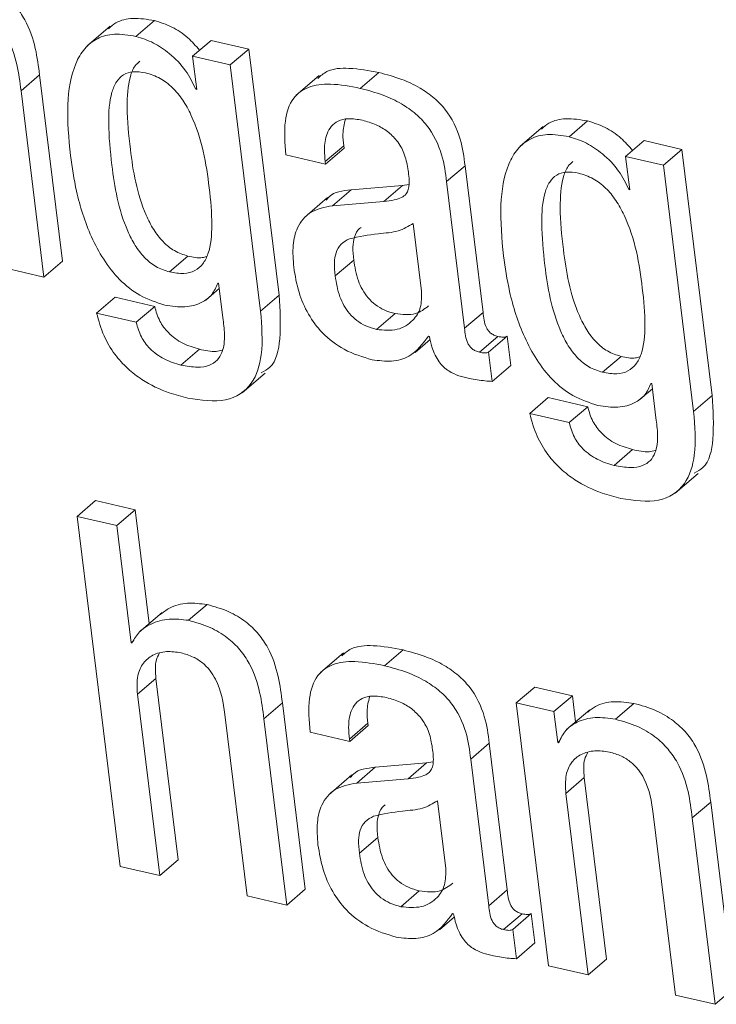
# Model space of a CAD drawing. Units: inches. Extents: x 2 to 195, y -7 to 151.
# Drawn here: x 167 to 168, y 103 to 104 of the extents above; entities that cross this region are included whole.
import ezdxf

# ---------------------------------------------------------------- set-up
doc = ezdxf.new("R2010")
doc.units = ezdxf.units.IN
doc.header["$MEASUREMENT"] = 0
doc.linetypes.add('SLD-Solid', pattern=[0])

msp = doc.modelspace()

# ---------------------------------------------------------------- linework, layer by layer
at = {"color": 7, "linetype": 'SLD-Solid', "lineweight": 15, "ltscale": 18}
for p, q in [((167.4955719, 103.7969143), (167.5016859, 103.8021403)), ((167.4870724, 103.8002771), (167.4794298, 103.7937447)), ((167.5142866, 103.7903769), (167.5204007, 103.7956028)), ((167.5328775, 103.7927136), (167.5204007, 103.7956028)), ((167.5267634, 103.7874877), (167.5328775, 103.7927136)), ((167.542886, 103.7113614), (167.5328775, 103.7927136)), ((167.5142866, 103.7903769), (167.5156406, 103.7793712)), ((167.5267634, 103.7874877), (167.5142866, 103.7903769)), ((167.536772, 103.7061354), (167.5267634, 103.7874877)), ((167.4575843, 103.7789582), (167.4636983, 103.7841842)), ((167.4712747, 103.7226013), (167.4636983, 103.7841842)), ((167.5561666, 103.7839916), (167.5485241, 103.7774591)), ((167.5697402, 103.7797395), (167.5758542, 103.7849655)), ((167.515323, 103.7794448), (167.5156022, 103.7796834)), ((167.5156406, 103.7793712), (167.515323, 103.7794448)), ((167.4651606, 103.7173753), (167.4575843, 103.7789582)), ((167.6302321, 103.7671261), (167.6225896, 103.7605936)), ((167.6387374, 103.7637621), (167.6448514, 103.7689881)), ((167.5581495, 103.7555106), (167.5642635, 103.7607366)), ((167.5582485, 103.7547061), (167.5643625, 103.7599321)), ((167.5643625, 103.7599321), (167.5642635, 103.7607366)), ((167.6574522, 103.7572246), (167.6635662, 103.7624506)), ((167.6760303, 103.7595643), (167.6635662, 103.7624506)), ((167.5451491, 103.7577395), (167.5582485, 103.7547061)), ((167.6574522, 103.7572246), (167.6588062, 103.746219)), ((167.6699163, 103.7543384), (167.6574522, 103.7572246)), ((167.6699163, 103.7543384), (167.6760303, 103.7595643)), ((167.6860388, 103.6782121), (167.6760303, 103.7595643)), ((167.5582485, 103.7547061), (167.5581495, 103.7555106)), ((167.5982456, 103.7489036), (167.6043596, 103.7541295)), ((167.6103224, 103.7056624), (167.6043596, 103.7541295)), ((167.6799248, 103.6729861), (167.6699163, 103.7543384)), ((167.5836364, 103.7475956), (167.5666603, 103.746171)), ((167.5775224, 103.7423696), (167.5836364, 103.7475956)), ((167.5857852, 103.7479164), (167.5836364, 103.7475956)), ((167.6042084, 103.7004364), (167.5982456, 103.7489036)), ((167.5589326, 103.7436395), (167.5512901, 103.737107)), ((167.5605463, 103.740945), (167.5666603, 103.746171)), ((167.6584949, 103.746291), (167.6587685, 103.7465249)), ((167.6588062, 103.746219), (167.6584949, 103.746291)), ((167.5775224, 103.7423696), (167.5605463, 103.740945)), ((167.5899724, 103.7127082), (167.5872198, 103.7350822)), ((167.5066598, 103.7190791), (167.5127738, 103.724305)), ((167.4651606, 103.7173753), (167.4712747, 103.7226013)), ((167.5614322, 103.7177412), (167.5675462, 103.7229672)), ((167.4520613, 103.7204087), (167.4651606, 103.7173753)), ((167.5225989, 103.7153881), (167.5229101, 103.715316)), ((167.5229101, 103.715316), (167.5243031, 103.7039939)), ((167.5186895, 103.7097968), (167.5231229, 103.7135863)), ((167.536772, 103.7061354), (167.542886, 103.7113614)), ((167.4825684, 103.7054581), (167.4886825, 103.7106841)), ((167.5017818, 103.7076507), (167.4886825, 103.7106841)), ((167.4956678, 103.7024247), (167.4825684, 103.7054581)), ((167.4956678, 103.7024247), (167.5017818, 103.7076507)), ((167.575135, 103.7000706), (167.581249, 103.7052966)), ((167.6042084, 103.7004364), (167.6103224, 103.7056624)), ((167.5878975, 103.6924907), (167.5928251, 103.6967026)), ((167.5922573, 103.6978482), (167.5925686, 103.6977761)), ((167.6091253, 103.6925264), (167.6152393, 103.6977523)), ((167.6121511, 103.6926137), (167.6182651, 103.6978397)), ((167.6194593, 103.688133), (167.6182651, 103.6978397)), ((167.5104468, 103.6882975), (167.5165608, 103.6935235)), ((167.6133452, 103.6829071), (167.6121511, 103.6926137)), ((167.6498317, 103.6859253), (167.6559457, 103.6911513)), ((167.5306311, 103.6791132), (167.5382736, 103.6856457)), ((167.6133452, 103.6829071), (167.6194593, 103.688133)), ((167.6657644, 103.6822359), (167.666082, 103.6821623)), ((167.666082, 103.6821623), (167.667475, 103.6708401)), ((167.6618564, 103.6766483), (167.6662938, 103.6804411)), ((167.625734, 103.6723059), (167.631848, 103.6775318)), ((167.6449346, 103.6745014), (167.631848, 103.6775318)), ((167.6799248, 103.6729861), (167.6860388, 103.6782121)), ((167.6388206, 103.6692754), (167.625734, 103.6723059)), ((167.6388206, 103.6692754), (167.6449346, 103.6745014)), ((167.6536187, 103.6551438), (167.6597327, 103.6603697)), ((167.6737867, 103.6459588), (167.6814292, 103.6524912)), ((167.4761161, 103.6383087), (167.4822302, 103.6435346)), ((167.4953168, 103.6405042), (167.4822302, 103.6435346)), ((167.4892028, 103.6352782), (167.4953168, 103.6405042)), ((167.4999445, 103.602889), (167.4953168, 103.6405042)), ((167.4761161, 103.6383087), (167.4903497, 103.522614)), ((167.4892028, 103.6352782), (167.4761161, 103.6383087)), ((167.4939657, 103.5965639), (167.4892028, 103.6352782)), ((167.5129551, 103.6039478), (167.5190691, 103.6091738)), ((167.5042479, 103.6065673), (167.4966054, 103.6000349)), ((167.4939657, 103.5965639), (167.4948474, 103.5973175)), ((167.4942834, 103.5964903), (167.4939657, 103.5965639)), ((167.577734, 103.5889472), (167.5838481, 103.5941732)), ((167.5641632, 103.5932018), (167.5565207, 103.5866693)), ((167.4960596, 103.5795443), (167.5021736, 103.5847703)), ((167.5095504, 103.5248095), (167.5021736, 103.5847703)), ((167.6212673, 103.5766754), (167.6273814, 103.5819014)), ((167.6398455, 103.5790151), (167.6273814, 103.5819014)), ((167.5034364, 103.5195836), (167.4960596, 103.5795443)), ((167.6337314, 103.5737892), (167.6398455, 103.5790151)), ((167.6409049, 103.5704039), (167.6398455, 103.5790151)), ((167.537858, 103.5714412), (167.543972, 103.5766672)), ((167.5515484, 103.5150842), (167.543972, 103.5766672)), ((167.6212673, 103.5766754), (167.6319525, 103.4898236)), ((167.6337314, 103.5737892), (167.6212673, 103.5766754)), ((167.6455659, 103.574388), (167.6379234, 103.5678555)), ((167.6540814, 103.5712678), (167.6601954, 103.5764937)), ((167.5249709, 103.5728495), (167.5323477, 103.5128887)), ((167.5454344, 103.5098583), (167.537858, 103.5714412)), ((167.6349865, 103.563588), (167.6337314, 103.5737892)), ((167.5661417, 103.5647315), (167.5722557, 103.5699575)), ((167.5662415, 103.5639204), (167.5723555, 103.5691464)), ((167.5723555, 103.5691464), (167.5722557, 103.5699575)), ((167.5531484, 103.5669523), (167.5662415, 103.5639204)), ((167.5662415, 103.5639204), (167.5661417, 103.5647315)), ((167.6062378, 103.5581245), (167.6123518, 103.5633504)), ((167.6183146, 103.5148833), (167.6123518, 103.5633504)), ((167.6349865, 103.563588), (167.635718, 103.5642132)), ((167.6353041, 103.5635144), (167.6349865, 103.563588)), ((167.6122006, 103.5096573), (167.6062378, 103.5581245)), ((167.5685385, 103.5501659), (167.5746525, 103.5553919)), ((167.5916286, 103.5568165), (167.5746525, 103.5553919)), ((167.5855145, 103.5515905), (167.5916286, 103.5568165)), ((167.5937854, 103.5571364), (167.5916286, 103.5568165)), ((167.5669308, 103.5528647), (167.5592882, 103.5463323)), ((167.5855145, 103.5515905), (167.5685385, 103.5501659)), ((167.6376687, 103.5467525), (167.6437827, 103.5519785)), ((167.6511595, 103.4920177), (167.6437827, 103.5519785)), ((167.6450455, 103.4867918), (167.6376687, 103.5467525)), ((167.597971, 103.5219276), (167.5952184, 103.5443017)), ((167.6794671, 103.5386494), (167.6855811, 103.5438753)), ((167.6931575, 103.4822924), (167.6855811, 103.5438753)), ((167.6665737, 103.5400591), (167.6739505, 103.4800983)), ((167.6870435, 103.4770664), (167.6794671, 103.5386494)), ((167.569418, 103.5269636), (167.575532, 103.5321896)), ((167.4903497, 103.522614), (167.5034364, 103.5195836)), ((167.5034364, 103.5195836), (167.5095504, 103.5248095)), ((167.5323477, 103.5128887), (167.5454344, 103.5098583)), ((167.5454344, 103.5098583), (167.5515484, 103.5150842)), ((167.5831319, 103.5093033), (167.5892459, 103.5145292)), ((167.6122006, 103.5096573), (167.6183146, 103.5148833)), ((167.6002559, 103.5070676), (167.6005672, 103.5069956)), ((167.6171175, 103.5017473), (167.6232315, 103.5069732)), ((167.6201369, 103.5018361), (167.6262509, 103.507062)), ((167.6274459, 103.4973488), (167.6262509, 103.507062)), ((167.5958989, 103.5017105), (167.6008245, 103.5059207)), ((167.6213319, 103.4921228), (167.6201369, 103.5018361)), ((167.6213319, 103.4921228), (167.6274459, 103.4973488)), ((167.6319525, 103.4898236), (167.6450455, 103.4867918)), ((167.6450455, 103.4867918), (167.6511595, 103.4920177)), ((167.6739505, 103.4800983), (167.6870435, 103.4770664)), ((167.6870435, 103.4770664), (167.6931575, 103.4822924))]:
    msp.add_line(p, q, dxfattribs=at)
for points, knots in [([(167.4636983, 103.7841842), (167.4633316, 103.7870574), (167.4625678, 103.793041), (167.4599391, 103.8009952), (167.4557542, 103.8071917), (167.4512127, 103.8114336), (167.4451797, 103.8149097), (167.4407663, 103.8161344), (167.4383109, 103.8168158)], [0, 0, 0, 0, 0.207756664, 0.432669838, 0.547706001, 0.671644774, 0.817326041, 1, 1, 1, 1]), ([(167.4575843, 103.7789582), (167.4572175, 103.7818314), (167.4564538, 103.7878151), (167.453825, 103.7957692), (167.4496402, 103.8019657), (167.4450987, 103.8062076), (167.4390657, 103.8096837), (167.4346522, 103.8109084), (167.4321969, 103.8115898)], [0, 0, 0, 0, 0.20775666, 0.43266984, 0.547706, 0.67164477, 0.81732604, 1, 1, 1, 1]), ([(167.5016859, 103.8021403), (167.4992653, 103.8025218), (167.4946817, 103.8032443), (167.4893992, 103.8020628), (167.4872549, 103.8001239), (167.4864762, 103.7994197)], [0, 0, 0, 0, 0.41612081, 0.78796195, 1, 1, 1, 1]), ([(167.5165974, 103.792352), (167.5153518, 103.7937769), (167.5126647, 103.7968509), (167.5073945, 103.8003025), (167.5036239, 103.8015164), (167.5016859, 103.8021403)], [0, 0, 0, 0, 0.29576238, 0.63802637, 1, 1, 1, 1]), ([(167.4955719, 103.7969143), (167.4931366, 103.7973131), (167.4885251, 103.7980683), (167.4826396, 103.7964861), (167.4783204, 103.7930012), (167.4743272, 103.7859693), (167.4724137, 103.7739243), (167.4733762, 103.7631965), (167.4738843, 103.7575343)], [0, 0, 0, 0, 0.12606777, 0.2387206, 0.34845751, 0.4628241, 0.71647306, 1, 1, 1, 1]), ([(167.515323, 103.7794448), (167.5143198, 103.7815424), (167.5122177, 103.7859376), (167.5070236, 103.7911449), (167.501311, 103.7950986), (167.4975203, 103.7962979), (167.4955719, 103.7969143)], [0, 0, 0, 0, 0.25116485, 0.52626474, 0.75650311, 1, 1, 1, 1]), ([(167.4968451, 103.7886839), (167.4962932, 103.7882059), (167.4948256, 103.786935), (167.4929944, 103.7819206), (167.4923448, 103.7726068), (167.4938224, 103.7572741), (167.496066, 103.743401), (167.5012205, 103.7331441), (167.5043321, 103.7290153), (167.5083404, 103.7257168), (167.51125, 103.7247903), (167.5127738, 103.724305)], [0, 0, 0, 0, 0.03762144, 0.10003067, 0.25402269, 0.45101652, 0.74939906, 0.81525785, 0.87592039, 0.93501503, 1, 1, 1, 1]), ([(167.5758542, 103.7849655), (167.5725515, 103.7855776), (167.5665727, 103.7866857), (167.559292, 103.786211), (167.5566117, 103.7838601), (167.5556551, 103.783021)], [0, 0, 0, 0, 0.44249661, 0.80102896, 1, 1, 1, 1]), ([(167.4987206, 103.7848653), (167.4973254, 103.7850903), (167.4946699, 103.7855185), (167.4913072, 103.7844078), (167.4889383, 103.7819657), (167.4868094, 103.7767744), (167.4862636, 103.7673439), (167.4876925, 103.7520659), (167.489953, 103.7381739), (167.4951064, 103.7279182), (167.4982181, 103.7237893), (167.5022264, 103.7204908), (167.505136, 103.7195643), (167.5066598, 103.7190791)], [0, 0, 0, 0, 0.05365953, 0.10212306, 0.15149273, 0.20651753, 0.34228879, 0.51597376, 0.77905086, 0.83711706, 0.89060183, 0.94270423, 1, 1, 1, 1]), ([(167.5066598, 103.7190791), (167.5082738, 103.7188046), (167.5112936, 103.7182912), (167.5151411, 103.7192832), (167.5178623, 103.7216222), (167.520251, 103.7265072), (167.5209864, 103.7351754), (167.5195564, 103.7504612), (167.5172141, 103.7647582), (167.5112543, 103.775828), (167.507808, 103.7800707), (167.5034661, 103.7833963), (167.5003561, 103.784359), (167.4987206, 103.7848653)], [0, 0, 0, 0, 0.06023429, 0.11270417, 0.16333111, 0.21689244, 0.34145237, 0.49091228, 0.77281012, 0.8317447, 0.88624593, 0.94018012, 1, 1, 1, 1]), ([(167.6043596, 103.7541295), (167.6039883, 103.7570502), (167.6032, 103.7632492), (167.59934, 103.7714253), (167.5940534, 103.7768088), (167.5891566, 103.7801965), (167.5829225, 103.7830972), (167.578376, 103.7842989), (167.5758542, 103.7849655)], [0, 0, 0, 0, 0.20727416, 0.43993597, 0.54443088, 0.66620263, 0.81485988, 1, 1, 1, 1]), ([(167.5697402, 103.7797395), (167.5664095, 103.7803848), (167.5603802, 103.7815529), (167.552552, 103.7806511), (167.5468785, 103.7765705), (167.5442441, 103.7684745), (167.5448265, 103.7615656), (167.5451491, 103.7577395)], [0, 0, 0, 0, 0.22071174, 0.39954317, 0.5577152, 0.75506258, 1, 1, 1, 1]), ([(167.5982456, 103.7489036), (167.5978742, 103.7518242), (167.597086, 103.7580232), (167.593226, 103.7661993), (167.5879394, 103.7715829), (167.5830426, 103.7749705), (167.5768085, 103.7778712), (167.5722619, 103.7790729), (167.5697402, 103.7797395)], [0, 0, 0, 0, 0.20727416, 0.43993597, 0.54443088, 0.66620263, 0.81485988, 1, 1, 1, 1]), ([(167.5581495, 103.7555106), (167.5580213, 103.7568245), (167.5577013, 103.760105), (167.5582898, 103.7641862), (167.5600331, 103.7673281), (167.5623906, 103.7691518), (167.5659578, 103.7699749), (167.5688421, 103.7694761), (167.5704319, 103.7692011)], [0, 0, 0, 0, 0.15401174, 0.38452365, 0.51275094, 0.6503019, 0.80725262, 1, 1, 1, 1]), ([(167.6448514, 103.7689881), (167.6424296, 103.7693699), (167.6378443, 103.7700929), (167.6325596, 103.7689121), (167.6304148, 103.7669728), (167.629636, 103.7662686)], [0, 0, 0, 0, 0.41619324, 0.78800404, 1, 1, 1, 1]), ([(167.5642635, 103.7607366), (167.5641162, 103.7620626), (167.56377, 103.7651801), (167.5644157, 103.7679011), (167.5647868, 103.7694647)], [0, 0, 0, 0, 0.42536129, 1, 1, 1, 1]), ([(167.5704319, 103.7692011), (167.571943, 103.7687764), (167.5747477, 103.7679882), (167.5786946, 103.7656802), (167.58204, 103.7624434), (167.5845508, 103.758082), (167.5851293, 103.7549512), (167.5854371, 103.7532854)], [0, 0, 0, 0, 0.21717236, 0.40308754, 0.57181261, 0.77216179, 1, 1, 1, 1]), ([(167.6597637, 103.7592004), (167.658518, 103.7606251), (167.6558304, 103.7636986), (167.6505602, 103.7671502), (167.6467895, 103.7683641), (167.6448514, 103.7689881)], [0, 0, 0, 0, 0.29573956, 0.6380265, 1, 1, 1, 1]), ([(167.6387374, 103.7637621), (167.6363009, 103.7641612), (167.6316877, 103.7649169), (167.6258, 103.7633355), (167.6214803, 103.7598505), (167.6174882, 103.7528181), (167.615578, 103.7407718), (167.6165413, 103.7300443), (167.6170498, 103.7243821)], [0, 0, 0, 0, 0.12612159, 0.2387937, 0.34852619, 0.46287747, 0.71649427, 1, 1, 1, 1]), ([(167.6584949, 103.746291), (167.6574902, 103.748389), (167.6553851, 103.7527847), (167.65019, 103.7579922), (167.6444767, 103.7619463), (167.6406858, 103.7631456), (167.6387374, 103.7637621)], [0, 0, 0, 0, 0.25120214, 0.52631686, 0.75653788, 1, 1, 1, 1]), ([(167.4738843, 103.7575343), (167.4744751, 103.753621), (167.4758145, 103.7447498), (167.4801601, 103.7306422), (167.4877276, 103.7181052), (167.4971006, 103.7106436), (167.5023361, 103.7089977), (167.5051258, 103.7081208)], [0, 0, 0, 0, 0.20424266, 0.46299279, 0.71966079, 0.85062333, 1, 1, 1, 1]), ([(167.5854371, 103.7532854), (167.5856946, 103.7515535), (167.5861502, 103.7484901), (167.5853599, 103.7449669), (167.5832416, 103.7435114), (167.5807302, 103.7427389), (167.5786871, 103.7425037), (167.5775224, 103.7423696)], [0, 0, 0, 0, 0.27992516, 0.495154, 0.62166136, 0.78431228, 1, 1, 1, 1]), ([(167.6400054, 103.7555298), (167.639454, 103.7550527), (167.6379864, 103.7537828), (167.6361526, 103.7487706), (167.6354987, 103.7394577), (167.6369737, 103.7241249), (167.639223, 103.7102491), (167.6443837, 103.699992), (167.6474986, 103.6958626), (167.6515098, 103.6925637), (167.654421, 103.6916368), (167.6559457, 103.6911513)], [0, 0, 0, 0, 0.03756933, 0.09998693, 0.25397469, 0.45094612, 0.74930596, 0.81517589, 0.87586023, 0.93498511, 1, 1, 1, 1]), ([(167.6418862, 103.751713), (167.6404907, 103.751938), (167.6378347, 103.7523663), (167.6344708, 103.751256), (167.6320999, 103.7488146), (167.6299675, 103.7436245), (167.6294176, 103.7341948), (167.6308439, 103.7189168), (167.6331099, 103.705022), (167.6382696, 103.6947661), (167.6413846, 103.6906367), (167.6453957, 103.6873378), (167.648307, 103.6864108), (167.6498317, 103.6859253)], [0, 0, 0, 0, 0.05365625, 0.10212698, 0.15150524, 0.20653362, 0.34229177, 0.51594504, 0.778984, 0.83705601, 0.89055633, 0.9426818, 1, 1, 1, 1]), ([(167.6498317, 103.6859253), (167.6514449, 103.6856511), (167.6544636, 103.685138), (167.6583095, 103.6861305), (167.6610294, 103.6884698), (167.663417, 103.6933551), (167.6641519, 103.7020233), (167.6627219, 103.717309), (167.6603797, 103.7316059), (167.6544198, 103.7426758), (167.6509735, 103.7469184), (167.6466316, 103.750244), (167.6435216, 103.7512067), (167.6418862, 103.751713)], [0, 0, 0, 0, 0.06021214, 0.11266743, 0.16328723, 0.216847, 0.34141235, 0.49088129, 0.77279629, 0.83173446, 0.88623901, 0.94017648, 1, 1, 1, 1]), ([(167.5666603, 103.746171), (167.5639228, 103.7458765), (167.5605869, 103.7455177), (167.5587495, 103.7431568), (167.5584199, 103.7427333)], [0, 0, 0, 0, 0.82062448, 1, 1, 1, 1]), ([(167.5605463, 103.740945), (167.557977, 103.7404559), (167.5530651, 103.7395209), (167.548791, 103.7343269), (167.5471968, 103.727787), (167.5475548, 103.7230807), (167.5477436, 103.7205971)], [0, 0, 0, 0, 0.28549872, 0.54580775, 0.76031408, 1, 1, 1, 1]), ([(167.5872198, 103.7350822), (167.5856485, 103.7341464), (167.5822824, 103.7321417), (167.5745452, 103.7317905), (167.5692703, 103.7306895), (167.5661347, 103.7300351)], [0, 0, 0, 0, 0.26204948, 0.56133185, 1, 1, 1, 1]), ([(167.5700102, 103.7337623), (167.5698372, 103.7336543), (167.5687513, 103.7329757), (167.5677134, 103.730756), (167.567146, 103.7271345), (167.5674035, 103.7244531), (167.5675462, 103.7229672)], [0, 0, 0, 0, 0.058756, 0.36902478, 0.65034126, 1, 1, 1, 1]), ([(167.5661347, 103.7300351), (167.5651511, 103.7295029), (167.5632097, 103.7284525), (167.5615624, 103.7255732), (167.5610434, 103.7218951), (167.5612936, 103.7192224), (167.5614322, 103.7177412)], [0, 0, 0, 0, 0.25290922, 0.49917793, 0.72246641, 1, 1, 1, 1]), ([(167.5127738, 103.724305), (167.5144253, 103.7239513), (167.5166344, 103.7234781), (167.5184558, 103.724043), (167.5189156, 103.7241857)], [0, 0, 0, 0, 0.74754232, 1, 1, 1, 1]), ([(167.6170498, 103.7243821), (167.6176406, 103.7204687), (167.61898, 103.7115975), (167.6233264, 103.6974894), (167.6308957, 103.6849519), (167.6402706, 103.6774903), (167.6455073, 103.6758442), (167.6482976, 103.674967)], [0, 0, 0, 0, 0.20422557, 0.46295676, 0.71962202, 0.85059827, 1, 1, 1, 1]), ([(167.5675462, 103.7229672), (167.5679156, 103.7207), (167.5685954, 103.7165284), (167.5714146, 103.711217), (167.5747125, 103.7080954), (167.5778313, 103.706258), (167.5800501, 103.7056339), (167.581249, 103.7052966)], [0, 0, 0, 0, 0.30413539, 0.55962333, 0.68994867, 0.83245828, 1, 1, 1, 1]), ([(167.5477436, 103.7205971), (167.5481983, 103.7178578), (167.5490519, 103.7127154), (167.5522285, 103.7051871), (167.5572633, 103.6983334), (167.5647993, 103.6926616), (167.5705233, 103.6909714), (167.5736333, 103.690053)], [0, 0, 0, 0, 0.20615792, 0.38701059, 0.55412005, 0.7577353, 1, 1, 1, 1]), ([(167.5614322, 103.7177412), (167.5618016, 103.7154741), (167.5624813, 103.7113024), (167.5653006, 103.705991), (167.5685985, 103.7028694), (167.5717173, 103.7010321), (167.573936, 103.7004079), (167.575135, 103.7000706)], [0, 0, 0, 0, 0.30413539, 0.55962333, 0.68994867, 0.83245828, 1, 1, 1, 1]), ([(167.5051258, 103.7081208), (167.5073856, 103.70778), (167.5118117, 103.7071124), (167.5170878, 103.7085848), (167.5208804, 103.711335), (167.5220278, 103.7140412), (167.5225989, 103.7153881)], [0, 0, 0, 0, 0.2936688, 0.57519653, 0.78858018, 1, 1, 1, 1]), ([(167.5369701, 103.6857119), (167.537985, 103.6862596), (167.5417857, 103.6883104), (167.5437348, 103.6979962), (167.5431923, 103.7065373), (167.542886, 103.7113614)], [0, 0, 0, 0, 0.13684091, 0.5124789, 1, 1, 1, 1]), ([(167.575135, 103.7000706), (167.5774905, 103.6998626), (167.5822068, 103.6994462), (167.5870874, 103.7025696), (167.5899899, 103.7070754), (167.5899783, 103.7108332), (167.5899724, 103.7127082)], [0, 0, 0, 0, 0.28135173, 0.56333862, 0.78211579, 1, 1, 1, 1]), ([(167.581249, 103.7052966), (167.5836466, 103.705033), (167.5880048, 103.7045539), (167.5909558, 103.7068231), (167.5922833, 103.7078439)], [0, 0, 0, 0, 0.550139518, 1, 1, 1, 1]), ([(167.4825684, 103.7054581), (167.4832574, 103.7029344), (167.4845239, 103.698295), (167.4882617, 103.6919436), (167.4926739, 103.6870634), (167.4987294, 103.6824558), (167.505574, 103.6792111), (167.5106394, 103.6779219), (167.5127012, 103.6773972)], [0, 0, 0, 0, 0.18407341, 0.3383868, 0.47656026, 0.60632319, 0.83976087, 1, 1, 1, 1]), ([(167.5165608, 103.6935235), (167.5147021, 103.6940703), (167.5111463, 103.6951166), (167.506404, 103.6984949), (167.5030577, 103.7029781), (167.5022262, 103.7060234), (167.5017818, 103.7076507)], [0, 0, 0, 0, 0.28950157, 0.55385115, 0.76159023, 1, 1, 1, 1]), ([(167.5127012, 103.6773972), (167.517059, 103.6767085), (167.5254554, 103.6753815), (167.5344498, 103.6813435), (167.5378464, 103.6924772), (167.5371598, 103.7012056), (167.536772, 103.7061354)], [0, 0, 0, 0, 0.25762342, 0.49638587, 0.71555358, 1, 1, 1, 1]), ([(167.6152393, 103.6977523), (167.6147853, 103.6978794), (167.613964, 103.6981093), (167.6128302, 103.6988072), (167.6119727, 103.6997037), (167.6106671, 103.7020044), (167.6104784, 103.7040066), (167.6103224, 103.7056624)], [0, 0, 0, 0, 0.14873602, 0.26904278, 0.37637907, 0.48430195, 1, 1, 1, 1]), ([(167.5104468, 103.6882975), (167.5085881, 103.6888444), (167.5050322, 103.6898906), (167.50029, 103.693269), (167.4969437, 103.6977522), (167.4961121, 103.7007974), (167.4956678, 103.7024247)], [0, 0, 0, 0, 0.28950157, 0.55385115, 0.76159023, 1, 1, 1, 1]), ([(167.5243031, 103.7039939), (167.5245378, 103.7021365), (167.5250516, 103.6980699), (167.5245754, 103.6930869), (167.5225408, 103.6897334), (167.5197738, 103.6879677), (167.5156155, 103.687342), (167.5123001, 103.6879549), (167.5104468, 103.6882975)], [0, 0, 0, 0, 0.186386596, 0.408092225, 0.525467277, 0.653792273, 0.806474779, 1, 1, 1, 1]), ([(167.6091253, 103.6925264), (167.6086713, 103.6926535), (167.60785, 103.6928833), (167.6067162, 103.6935812), (167.6058587, 103.6944777), (167.6045531, 103.6967784), (167.6043644, 103.6987807), (167.6042084, 103.7004364)], [0, 0, 0, 0, 0.14873602, 0.26904278, 0.37637907, 0.48430195, 1, 1, 1, 1]), ([(167.5736333, 103.690053), (167.5758136, 103.6897662), (167.5802332, 103.6891848), (167.5873279, 103.6912034), (167.5903762, 103.6953125), (167.5922573, 103.6978482)], [0, 0, 0, 0, 0.271564869, 0.550484023, 1, 1, 1, 1]), ([(167.5925686, 103.6977761), (167.592804, 103.6966314), (167.5932292, 103.6945629), (167.5943314, 103.691698), (167.5956754, 103.689406), (167.5972301, 103.6876343), (167.6005166, 103.6850975), (167.6034565, 103.6844124), (167.60579, 103.6838686)], [0, 0, 0, 0, 0.17585991, 0.31775642, 0.43498591, 0.53716069, 0.63264325, 1, 1, 1, 1]), ([(167.6182651, 103.6978397), (167.6180921, 103.6977519), (167.617716, 103.697561), (167.6167045, 103.697456), (167.6158386, 103.6976311), (167.6152393, 103.6977523)], [0, 0, 0, 0, 0.20778204, 0.45173609, 1, 1, 1, 1]), ([(167.5240845, 103.6931725), (167.5234107, 103.6930276), (167.5211063, 103.6925321), (167.5184444, 103.6931126), (167.5165608, 103.6935235)], [0, 0, 0, 0, 0.29238337, 1, 1, 1, 1]), ([(167.6121511, 103.6926137), (167.6119781, 103.6925259), (167.611602, 103.692335), (167.6105905, 103.69223), (167.6097246, 103.6924051), (167.6091253, 103.6925264)], [0, 0, 0, 0, 0.20778204, 0.45173609, 1, 1, 1, 1]), ([(167.6559457, 103.6911513), (167.6575965, 103.6907977), (167.6598035, 103.6903249), (167.6616229, 103.6908894), (167.6620814, 103.6910317)], [0, 0, 0, 0, 0.7479867, 1, 1, 1, 1]), ([(167.60579, 103.6838686), (167.6075145, 103.6835553), (167.6100657, 103.6830918), (167.6125426, 103.6829523), (167.6133452, 103.6829071)], [0, 0, 0, 0, 0.67597834, 1, 1, 1, 1]), ([(167.6482976, 103.674967), (167.6505542, 103.6746273), (167.6549768, 103.6739615), (167.6602498, 103.6754343), (167.6640445, 103.6781825), (167.6651929, 103.680889), (167.6657644, 103.6822359)], [0, 0, 0, 0, 0.2933572, 0.57495846, 0.78848189, 1, 1, 1, 1]), ([(167.6801251, 103.652558), (167.6811412, 103.6531066), (167.6849423, 103.655159), (167.6868884, 103.6648474), (167.6863455, 103.673388), (167.6860388, 103.6782121)], [0, 0, 0, 0, 0.13700374, 0.5125446, 1, 1, 1, 1]), ([(167.625734, 103.6723059), (167.6264229, 103.6697822), (167.6276894, 103.6651428), (167.6314272, 103.6587913), (167.6358394, 103.6539111), (167.6418949, 103.6493036), (167.6487395, 103.6460589), (167.653805, 103.6447697), (167.6558667, 103.644245)], [0, 0, 0, 0, 0.18407341, 0.3383868, 0.47656026, 0.60632319, 0.83976087, 1, 1, 1, 1]), ([(167.6597327, 103.6603697), (167.6578726, 103.6609169), (167.6543142, 103.6619637), (167.6495684, 103.665343), (167.6462177, 103.6698265), (167.6453815, 103.6728734), (167.6449346, 103.6745014)], [0, 0, 0, 0, 0.28954315, 0.55390362, 0.76164972, 1, 1, 1, 1]), ([(167.6558667, 103.644245), (167.6602238, 103.6435562), (167.6686184, 103.6422292), (167.6776085, 103.6481938), (167.6809999, 103.6593286), (167.6803128, 103.6680563), (167.6799248, 103.6729861)], [0, 0, 0, 0, 0.25761709, 0.49633877, 0.71551165, 1, 1, 1, 1]), ([(167.6536187, 103.6551438), (167.6517586, 103.655691), (167.6482002, 103.6567377), (167.6434544, 103.6601171), (167.6401037, 103.6646005), (167.6392674, 103.6676475), (167.6388206, 103.6692754)], [0, 0, 0, 0, 0.28954315, 0.55390362, 0.76164972, 1, 1, 1, 1]), ([(167.667475, 103.6708401), (167.6677094, 103.6689828), (167.6682227, 103.6649162), (167.6677449, 103.6599337), (167.6657099, 103.6565805), (167.6629432, 103.6548148), (167.6587859, 103.6541887), (167.6554713, 103.6548013), (167.6536187, 103.6551438)], [0, 0, 0, 0, 0.18640093, 0.40813566, 0.52552711, 0.65385827, 0.8065239, 1, 1, 1, 1]), ([(167.6672542, 103.6600193), (167.6665805, 103.6598744), (167.6642769, 103.6593788), (167.6616157, 103.6599591), (167.6597327, 103.6603697)], [0, 0, 0, 0, 0.2924208, 1, 1, 1, 1]), ([(167.5190691, 103.6091738), (167.5168945, 103.6094331), (167.5124169, 103.6099671), (167.5071247, 103.608549), (167.5045553, 103.6065895), (167.5035523, 103.6058246)], [0, 0, 0, 0, 0.365355, 0.75226044, 1, 1, 1, 1]), ([(167.543972, 103.5766672), (167.5436055, 103.5795395), (167.5428428, 103.5855158), (167.5402617, 103.5934431), (167.536157, 103.5996238), (167.5317088, 103.6038469), (167.5257953, 103.6073002), (167.5214718, 103.6085045), (167.5190691, 103.6091738)], [0, 0, 0, 0, 0.20977282, 0.43647109, 0.55178395, 0.67522252, 0.81951111, 1, 1, 1, 1]), ([(167.5129551, 103.6039478), (167.5107704, 103.6042181), (167.5062722, 103.6047748), (167.5008529, 103.6031185), (167.4965682, 103.6004732), (167.4950321, 103.5977955), (167.4942834, 103.5964903)], [0, 0, 0, 0, 0.27313213, 0.56237493, 0.7866859, 1, 1, 1, 1]), ([(167.537858, 103.5714412), (167.5374915, 103.5743135), (167.5367288, 103.5802899), (167.5341477, 103.5882172), (167.5300429, 103.5943978), (167.5255948, 103.598621), (167.5196813, 103.6020743), (167.5153578, 103.6032785), (167.5129551, 103.6039478)], [0, 0, 0, 0, 0.20977282, 0.43647109, 0.55178395, 0.67522252, 0.81951111, 1, 1, 1, 1]), ([(167.5838481, 103.5941732), (167.5805463, 103.5947853), (167.5745693, 103.5958934), (167.5672893, 103.5954207), (167.5646086, 103.5930706), (167.5636515, 103.5922314)], [0, 0, 0, 0, 0.44244057, 0.80092076, 1, 1, 1, 1]), ([(167.6123518, 103.5633504), (167.6119806, 103.5662702), (167.6111929, 103.5724668), (167.6073326, 103.5806399), (167.6020465, 103.58602), (167.59715, 103.5894057), (167.5909161, 103.5923051), (167.5863697, 103.5935067), (167.5838481, 103.5941732)], [0, 0, 0, 0, 0.2072624, 0.43986461, 0.54435148, 0.66613299, 0.8148178, 1, 1, 1, 1]), ([(167.4960596, 103.5795443), (167.4959521, 103.5816416), (167.4957533, 103.5855218), (167.4977486, 103.5899663), (167.5011066, 103.5927064), (167.505457, 103.5939227), (167.5088427, 103.5934413), (167.5104681, 103.5932101)], [0, 0, 0, 0, 0.23235491, 0.42988255, 0.61099224, 0.81323686, 1, 1, 1, 1]), ([(167.5021736, 103.5847703), (167.501984, 103.5869256), (167.5017138, 103.5899988), (167.502896, 103.5922705), (167.5032491, 103.592949)], [0, 0, 0, 0, 0.701341648, 1, 1, 1, 1]), ([(167.5104681, 103.5932101), (167.5118061, 103.5928277), (167.5142426, 103.5921312), (167.517596, 103.5900169), (167.52014, 103.5874126), (167.5236994, 103.5817208), (167.5244075, 103.5767804), (167.5249709, 103.5728495)], [0, 0, 0, 0, 0.16593467, 0.30218754, 0.42365567, 0.54141628, 1, 1, 1, 1]), ([(167.577734, 103.5889472), (167.5744044, 103.5895924), (167.5683769, 103.5907605), (167.5605504, 103.5898613), (167.554877, 103.5857836), (167.552243, 103.577688), (167.5528257, 103.5707791), (167.5531484, 103.5669523)], [0, 0, 0, 0, 0.22068501, 0.3994914, 0.55763597, 0.75497985, 1, 1, 1, 1]), ([(167.6062378, 103.5581245), (167.6058666, 103.5610443), (167.6050788, 103.5672409), (167.6012186, 103.5754139), (167.5959324, 103.580794), (167.591036, 103.5841797), (167.5848021, 103.5870791), (167.5802557, 103.5882807), (167.577734, 103.5889472)], [0, 0, 0, 0, 0.2072624, 0.43986461, 0.54435148, 0.66613299, 0.8148178, 1, 1, 1, 1]), ([(167.5661417, 103.5647315), (167.5660135, 103.5660454), (167.5656935, 103.5693259), (167.566282, 103.5734071), (167.5680253, 103.576549), (167.5703828, 103.5783727), (167.57395, 103.5791958), (167.5768343, 103.578697), (167.5784241, 103.578422)], [0, 0, 0, 0, 0.15401174, 0.38452365, 0.51275094, 0.6503019, 0.80725262, 1, 1, 1, 1]), ([(167.5722557, 103.5699575), (167.5721084, 103.5712835), (167.5717622, 103.574401), (167.5724079, 103.577122), (167.572779, 103.5786856)], [0, 0, 0, 0, 0.425361293, 1, 1, 1, 1]), ([(167.5784241, 103.578422), (167.5799369, 103.577997), (167.5827441, 103.5772083), (167.5866938, 103.5749), (167.5900401, 103.5716627), (167.59255, 103.567301), (167.593128, 103.5641706), (167.5934356, 103.5625048)], [0, 0, 0, 0, 0.21735185, 0.40330678, 0.57198479, 0.77224471, 1, 1, 1, 1]), ([(167.6601954, 103.5764937), (167.6579224, 103.5768068), (167.6533512, 103.5774364), (167.6480781, 103.5762035), (167.6457406, 103.5742729), (167.6449154, 103.5735914)], [0, 0, 0, 0, 0.39019462, 0.78473322, 1, 1, 1, 1]), ([(167.6855811, 103.5438753), (167.6852145, 103.5467478), (167.6844512, 103.5527293), (167.6818226, 103.5606807), (167.6776379, 103.566874), (167.6730965, 103.5711137), (167.6670639, 103.5745879), (167.6626507, 103.5758125), (167.6601954, 103.5764937)], [0, 0, 0, 0, 0.20775856, 0.4326222, 0.54763894, 0.67157721, 0.81728209, 1, 1, 1, 1]), ([(167.6540814, 103.5712678), (167.6517948, 103.5715956), (167.6471963, 103.5722551), (167.6416295, 103.5707001), (167.637404, 103.5678408), (167.6360039, 103.5649563), (167.6353041, 103.5635144)], [0, 0, 0, 0, 0.27888852, 0.56088187, 0.78049401, 1, 1, 1, 1]), ([(167.6794671, 103.5386494), (167.6791005, 103.5415219), (167.6783371, 103.5475033), (167.6757086, 103.5554547), (167.6715238, 103.5616481), (167.6669825, 103.5658877), (167.6609499, 103.569362), (167.6565367, 103.5705865), (167.6540814, 103.5712678)], [0, 0, 0, 0, 0.20775856, 0.4326222, 0.54763894, 0.67157721, 0.81728209, 1, 1, 1, 1]), ([(167.5934356, 103.5625048), (167.5936934, 103.5607716), (167.5941493, 103.5577065), (167.5933585, 103.5541814), (167.5912382, 103.5527272), (167.5887247, 103.5519569), (167.5866802, 103.5517235), (167.5855145, 103.5515905)], [0, 0, 0, 0, 0.28002175, 0.49522403, 0.62169726, 0.78432256, 1, 1, 1, 1]), ([(167.6376687, 103.5467525), (167.6375611, 103.5488498), (167.637362, 103.5527298), (167.6393559, 103.5571747), (167.6427132, 103.5599154), (167.6470643, 103.5611317), (167.6504509, 103.5606497), (167.6520772, 103.5604183)], [0, 0, 0, 0, 0.23234055, 0.42983858, 0.61091265, 0.81315016, 1, 1, 1, 1]), ([(167.6437827, 103.5519785), (167.6435931, 103.5541338), (167.6433226, 103.5572071), (167.6445044, 103.5594795), (167.6448575, 103.5601583)], [0, 0, 0, 0, 0.70127633, 1, 1, 1, 1]), ([(167.6520772, 103.5604183), (167.6534151, 103.5600359), (167.6558513, 103.5593396), (167.6592041, 103.5572253), (167.6617472, 103.5546212), (167.6653044, 103.5489293), (167.6660112, 103.5439896), (167.6665737, 103.5400591)], [0, 0, 0, 0, 0.1659429, 0.30218412, 0.42363454, 0.54138304, 1, 1, 1, 1]), ([(167.5746525, 103.5553919), (167.571914, 103.5550984), (167.5685798, 103.5547412), (167.5667454, 103.5523809), (167.5664176, 103.5519592)], [0, 0, 0, 0, 0.82133717, 1, 1, 1, 1]), ([(167.5685385, 103.5501659), (167.5659687, 103.5496773), (167.5610571, 103.5487435), (167.5567877, 103.543546), (167.5552004, 103.5370044), (167.5555592, 103.5322986), (167.5557485, 103.5298151)], [0, 0, 0, 0, 0.28555962, 0.54579141, 0.76027901, 1, 1, 1, 1]), ([(167.5952184, 103.5443017), (167.5936484, 103.5433655), (167.5902848, 103.5413598), (167.5825492, 103.5410085), (167.577275, 103.5399075), (167.5741396, 103.539253)], [0, 0, 0, 0, 0.26197312, 0.56125306, 1, 1, 1, 1]), ([(167.5779988, 103.5429741), (167.5778293, 103.5428684), (167.5767455, 103.5421924), (167.5757052, 103.5399779), (167.5751325, 103.5363573), (167.5753896, 103.5336755), (167.575532, 103.5321896)], [0, 0, 0, 0, 0.057597207, 0.368420064, 0.650052254, 1, 1, 1, 1]), ([(167.5741396, 103.539253), (167.573154, 103.5387213), (167.5712089, 103.5376721), (167.569554, 103.5347955), (167.56903, 103.5311179), (167.5692797, 103.5284447), (167.569418, 103.5269636)], [0, 0, 0, 0, 0.25306864, 0.4994212, 0.72263776, 1, 1, 1, 1]), ([(167.575532, 103.5321896), (167.5759018, 103.5299229), (167.576582, 103.5257523), (167.5794073, 103.5204435), (167.5827076, 103.5173259), (167.5858275, 103.5154905), (167.5880468, 103.5148664), (167.5892459, 103.5145292)], [0, 0, 0, 0, 0.30406423, 0.55947813, 0.68983642, 0.83241142, 1, 1, 1, 1]), ([(167.5557485, 103.5298151), (167.5562032, 103.527075), (167.5570565, 103.5219319), (167.5602317, 103.514403), (167.5652659, 103.5075494), (167.5728029, 103.501879), (167.5785274, 103.5001892), (167.5816382, 103.4992709)], [0, 0, 0, 0, 0.20620207, 0.38704148, 0.55410697, 0.75769052, 1, 1, 1, 1]), ([(167.569418, 103.5269636), (167.5697877, 103.524697), (167.570468, 103.5205263), (167.5732933, 103.5152176), (167.5765936, 103.5120999), (167.5797135, 103.5102646), (167.5819328, 103.5096405), (167.5831319, 103.5093033)], [0, 0, 0, 0, 0.30406423, 0.55947813, 0.68983642, 0.83241142, 1, 1, 1, 1]), ([(167.5831319, 103.5093033), (167.5854883, 103.5090942), (167.5902046, 103.5086757), (167.5950875, 103.5117935), (167.5979892, 103.516297), (167.597977, 103.5200531), (167.597971, 103.5219276)], [0, 0, 0, 0, 0.28151277, 0.56343587, 0.78212316, 1, 1, 1, 1]), ([(167.5892459, 103.5145292), (167.5916445, 103.5142646), (167.5960053, 103.5137835), (167.5989594, 103.5160517), (167.6002888, 103.5170724)], [0, 0, 0, 0, 0.55001705, 1, 1, 1, 1]), ([(167.6232315, 103.5069732), (167.6227775, 103.5071003), (167.6219562, 103.5073302), (167.6208224, 103.5080281), (167.6199649, 103.5089246), (167.6186593, 103.5112253), (167.6184706, 103.5132275), (167.6183146, 103.5148833)], [0, 0, 0, 0, 0.14873602, 0.26904278, 0.37637907, 0.48430195, 1, 1, 1, 1]), ([(167.6171175, 103.5017473), (167.6166635, 103.5018744), (167.6158422, 103.5021042), (167.6147084, 103.5028021), (167.6138509, 103.5036986), (167.6125453, 103.5059993), (167.6123566, 103.5080016), (167.6122006, 103.5096573)], [0, 0, 0, 0, 0.14873602, 0.26904278, 0.37637907, 0.48430195, 1, 1, 1, 1]), ([(167.5816382, 103.4992709), (167.5838165, 103.4989848), (167.5882341, 103.4984046), (167.5953274, 103.5004221), (167.5983752, 103.5045317), (167.6002559, 103.5070676)], [0, 0, 0, 0, 0.2714017, 0.55040481, 1, 1, 1, 1]), ([(167.6005672, 103.5069956), (167.6008031, 103.5058506), (167.6012295, 103.5037818), (167.6023332, 103.5009167), (167.6036779, 103.4986246), (167.6052326, 103.496853), (167.6085156, 103.494318), (167.611452, 103.4936331), (167.6137821, 103.4930895)], [0, 0, 0, 0, 0.17596053, 0.31794948, 0.43525822, 0.53748895, 0.63299289, 1, 1, 1, 1]), ([(167.6262509, 103.507062), (167.6260793, 103.5069739), (167.6257056, 103.5067819), (167.6246957, 103.506677), (167.6238306, 103.506852), (167.6232315, 103.5069732)], [0, 0, 0, 0, 0.20710335, 0.45095088, 1, 1, 1, 1]), ([(167.6201369, 103.5018361), (167.6199653, 103.5017479), (167.6195916, 103.501556), (167.6185817, 103.501451), (167.6177165, 103.5016261), (167.6171175, 103.5017473)], [0, 0, 0, 0, 0.20710335, 0.45095088, 1, 1, 1, 1]), ([(167.6137821, 103.4930895), (167.6155061, 103.4927769), (167.6180546, 103.4923147), (167.6205307, 103.4921697), (167.6213319, 103.4921228)], [0, 0, 0, 0, 0.67645349, 1, 1, 1, 1])]:
    msp.add_open_spline(points, degree=3, knots=knots, dxfattribs=at)

doc.saveas('drawing.dxf')
